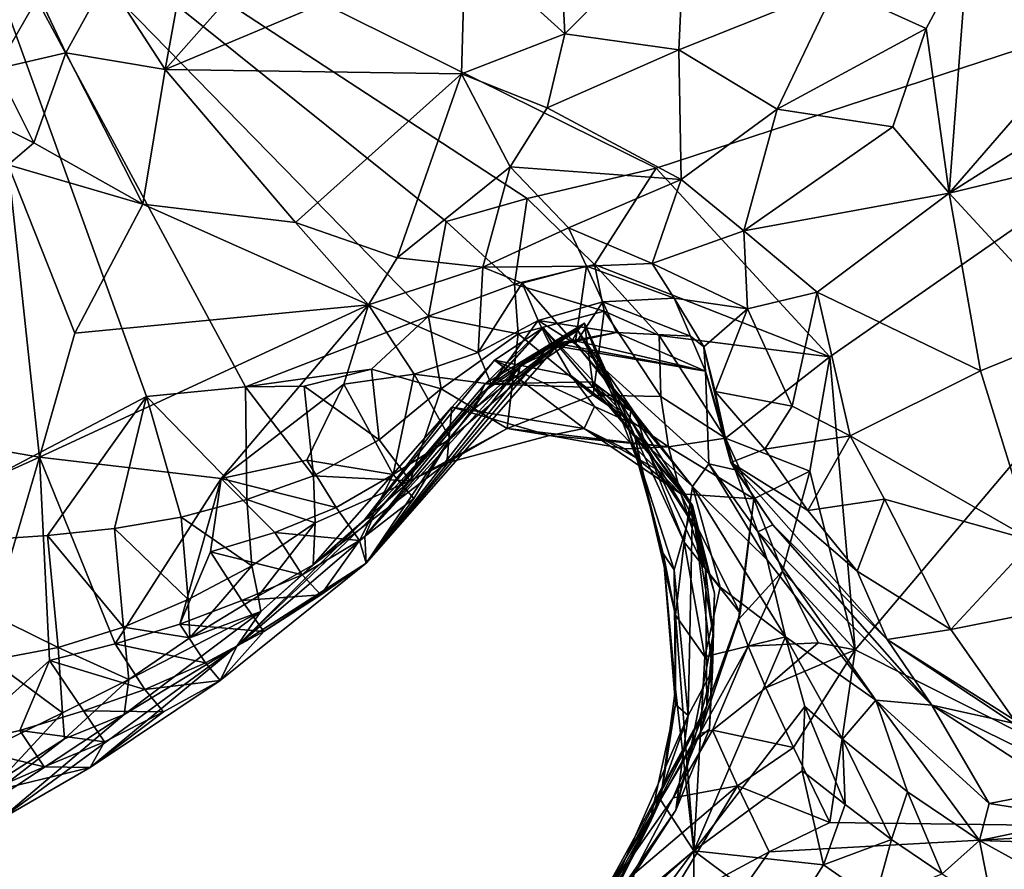
# Model space of a CAD drawing. Units: metres. Extents: x 26.29 to 28.94, y -5.85 to -1.98.
# Drawn here: x 26.77 to 27.06, y -3.37 to -3.12 of the extents above; entities that cross this region are included whole.
import ezdxf

# ---------------------------------------------------------------- set-up
doc = ezdxf.new("R2010")
doc.units = ezdxf.units.M

msp = doc.modelspace()

# ---------------------------------------------------------------- linework, layer by layer
at = {"layer": '1'}
for points in [[(26.80871, -3.22968, -0.13731), (26.72282, -3.27476, -0.13656), (26.746, -3.05586, -0.13374)], [(26.80871, -3.22968, -0.13731), (26.746, -3.05586, -0.13374), (26.83806, -3.22679, -0.1372)], [(26.83806, -3.22679, -0.1372), (26.746, -3.05586, -0.13374), (26.89244, -3.20578, -0.13394)], [(26.89244, -3.20578, -0.13394), (26.746, -3.05586, -0.13374), (26.89769, -3.17769, -0.13702)], [(26.89769, -3.17769, -0.13702), (26.746, -3.05586, -0.13374), (26.92169, -3.17077, -0.13556)], [(26.92169, -3.17077, -0.13556), (26.746, -3.05586, -0.13374), (26.96005, -3.16177, -0.13716)], [(26.96005, -3.16177, -0.13716), (26.746, -3.05586, -0.13374), (27.20905, -3.08011, -0.14125)], [(27.01165, -3.21785, -0.13875), (26.96005, -3.16177, -0.13716), (27.20905, -3.08011, -0.14125)], [(27.01909, -3.30486, -0.14197), (27.01165, -3.21785, -0.13875), (27.20905, -3.08011, -0.14125)], [(27.01909, -3.30486, -0.14197), (27.20905, -3.08011, -0.14125), (27.12402, -3.35764, -0.14094)], [(26.93136, -3.08953, 0.49531), (26.93296, -3.12193, 0.4913), (26.96863, -3.08599, 0.49623)], [(26.96863, -3.08599, 0.49623), (26.93296, -3.12193, 0.4913), (26.96674, -3.12661, 0.4884)], [(26.96863, -3.08599, 0.49623), (26.96674, -3.12661, 0.4884), (27.01329, -3.10803, 0.48178)], [(26.73691, -3.08931, 0.42939), (26.76417, -3.13225, 0.3856), (26.77673, -3.11048, 0.39874)], [(26.93136, -3.08953, 0.49531), (26.90334, -3.09507, 0.4844), (26.93296, -3.12193, 0.4913)], [(26.85036, -3.09172, 0.43362), (26.81421, -3.13248, 0.4027), (26.90334, -3.09507, 0.4844)], [(26.81915, -3.10521, 0.41109), (26.81421, -3.13248, 0.4027), (26.85036, -3.09172, 0.43362)], [(26.81421, -3.13248, 0.4027), (26.90228, -3.13381, 0.4802), (26.90334, -3.09507, 0.4844)], [(26.90334, -3.09507, 0.4844), (26.90228, -3.13381, 0.4802), (26.93296, -3.12193, 0.4913)], [(27.01329, -3.10803, 0.48178), (27.04022, -3.12035, 0.47696), (27.05246, -3.09745, 0.4882)], [(27.05246, -3.09745, 0.4882), (27.04022, -3.12035, 0.47696), (27.04702, -3.16926, 0.45936)], [(27.05246, -3.09745, 0.4882), (27.04702, -3.16926, 0.45936), (27.10071, -3.10719, 0.49877)], [(26.77673, -3.11048, 0.39874), (26.78471, -3.12749, 0.38898), (26.79684, -3.10554, 0.40185)], [(26.79684, -3.10554, 0.40185), (26.78471, -3.12749, 0.38898), (26.81421, -3.13248, 0.4027)], [(26.79684, -3.10554, 0.40185), (26.81421, -3.13248, 0.4027), (26.81915, -3.10521, 0.41109)], [(27.10071, -3.10719, 0.49877), (27.04702, -3.16926, 0.45936), (27.10896, -3.13004, 0.49111)], [(26.77673, -3.11048, 0.39874), (26.76417, -3.13225, 0.3856), (26.78471, -3.12749, 0.38898)], [(26.96674, -3.12661, 0.4884), (26.99597, -3.14427, 0.47523), (27.01329, -3.10803, 0.48178)], [(27.01329, -3.10803, 0.48178), (26.99597, -3.14427, 0.47523), (27.04022, -3.12035, 0.47696)], [(26.90228, -3.13381, 0.4802), (26.9277, -3.14392, 0.48493), (26.93296, -3.12193, 0.4913)], [(26.93296, -3.12193, 0.4913), (26.9277, -3.14392, 0.48493), (26.96674, -3.12661, 0.4884)], [(26.99597, -3.14427, 0.47523), (27.0303, -3.14948, 0.46618), (27.04022, -3.12035, 0.47696)], [(27.04022, -3.12035, 0.47696), (27.0303, -3.14948, 0.46618), (27.04702, -3.16926, 0.45936)], [(26.76417, -3.13225, 0.3856), (26.7753, -3.15427, 0.37467), (26.78471, -3.12749, 0.38898)], [(26.78471, -3.12749, 0.38898), (26.7753, -3.15427, 0.37467), (26.80757, -3.17247, 0.39315)], [(26.78471, -3.12749, 0.38898), (26.80757, -3.17247, 0.39315), (26.81421, -3.13248, 0.4027)], [(26.9277, -3.14392, 0.48493), (26.96751, -3.16518, 0.47178), (26.96674, -3.12661, 0.4884)], [(26.96751, -3.16518, 0.47178), (26.99597, -3.14427, 0.47523), (26.96674, -3.12661, 0.4884)], [(27.04702, -3.16926, 0.45936), (27.11544, -3.15274, 0.48253), (27.10896, -3.13004, 0.49111)], [(26.74575, -3.13962, 0.38486), (26.7753, -3.15427, 0.37467), (26.76417, -3.13225, 0.3856)], [(26.81421, -3.13248, 0.4027), (26.80757, -3.17247, 0.39315), (26.85291, -3.17798, 0.43217)], [(26.81421, -3.13248, 0.4027), (26.85291, -3.17798, 0.43217), (26.90228, -3.13381, 0.4802)], [(26.85291, -3.17798, 0.43217), (26.88318, -3.18844, 0.44831), (26.90228, -3.13381, 0.4802)], [(26.90228, -3.13381, 0.4802), (26.88318, -3.18844, 0.44831), (26.9167, -3.16136, 0.47391)], [(26.90228, -3.13381, 0.4802), (26.9167, -3.16136, 0.47391), (26.9277, -3.14392, 0.48493)], [(26.74575, -3.13962, 0.38486), (26.76763, -3.16086, 0.36913), (26.7753, -3.15427, 0.37467)], [(26.9277, -3.14392, 0.48493), (26.9167, -3.16136, 0.47391), (26.96751, -3.16518, 0.47178)], [(26.99597, -3.14427, 0.47523), (26.96751, -3.16518, 0.47178), (26.98611, -3.18046, 0.46331)], [(26.99597, -3.14427, 0.47523), (26.98611, -3.18046, 0.46331), (27.0303, -3.14948, 0.46618)], [(27.0303, -3.14948, 0.46618), (26.98611, -3.18046, 0.46331), (27.04702, -3.16926, 0.45936)], [(26.7753, -3.15427, 0.37467), (26.76763, -3.16086, 0.36913), (26.80757, -3.17247, 0.39315)], [(27.04702, -3.16926, 0.45936), (27.08499, -3.21037, 0.45535), (27.11544, -3.15274, 0.48253)], [(26.76763, -3.16086, 0.36913), (26.74995, -3.24302, 0.33871), (26.77692, -3.2477, 0.35252)], [(26.76763, -3.16086, 0.36913), (26.77692, -3.2477, 0.35252), (26.78738, -3.21082, 0.37093)], [(26.76763, -3.16086, 0.36913), (26.78738, -3.21082, 0.37093), (26.80757, -3.17247, 0.39315)], [(26.9167, -3.16136, 0.47391), (26.88318, -3.18844, 0.44831), (26.90857, -3.19125, 0.45051)], [(26.9167, -3.16136, 0.47391), (26.90857, -3.19125, 0.45051), (26.93397, -3.1795, 0.46116)], [(26.9167, -3.16136, 0.47391), (26.93397, -3.1795, 0.46116), (26.96751, -3.16518, 0.47178)], [(26.94171, -3.19039, -0.13035), (26.92169, -3.17077, -0.13556), (26.96005, -3.16177, -0.13716)], [(27.01165, -3.21785, -0.13875), (26.94171, -3.19039, -0.13035), (26.96005, -3.16177, -0.13716)], [(26.96751, -3.16518, 0.47178), (26.93397, -3.1795, 0.46116), (26.95882, -3.19016, 0.45444)], [(26.96751, -3.16518, 0.47178), (26.95882, -3.19016, 0.45444), (26.98611, -3.18046, 0.46331)], [(26.91796, -3.19623, -0.1302), (26.89769, -3.17769, -0.13702), (26.92169, -3.17077, -0.13556)], [(26.91796, -3.19623, -0.1302), (26.92169, -3.17077, -0.13556), (26.94171, -3.19039, -0.13035)], [(26.98611, -3.18046, 0.46331), (27.0078, -3.19868, 0.45544), (27.04702, -3.16926, 0.45936)], [(27.04702, -3.16926, 0.45936), (27.0078, -3.19868, 0.45544), (27.05634, -3.22205, 0.44503)], [(27.04702, -3.16926, 0.45936), (27.05634, -3.22205, 0.44503), (27.08499, -3.21037, 0.45535)], [(26.80757, -3.17247, 0.39315), (26.78738, -3.21082, 0.37093), (26.87463, -3.20244, 0.43818)], [(26.80757, -3.17247, 0.39315), (26.87463, -3.20244, 0.43818), (26.85291, -3.17798, 0.43217)], [(26.89244, -3.20578, -0.13394), (26.89769, -3.17769, -0.13702), (26.91796, -3.19623, -0.1302)], [(26.85291, -3.17798, 0.43217), (26.87463, -3.20244, 0.43818), (26.88318, -3.18844, 0.44831)], [(26.93397, -3.1795, 0.46116), (26.90857, -3.19125, 0.45051), (26.93934, -3.19087, 0.44491)], [(26.93397, -3.1795, 0.46116), (26.93934, -3.19087, 0.44491), (26.95882, -3.19016, 0.45444)], [(26.98611, -3.18046, 0.46331), (26.95882, -3.19016, 0.45444), (26.98719, -3.20364, 0.45305)], [(26.98611, -3.18046, 0.46331), (26.98719, -3.20364, 0.45305), (27.0078, -3.19868, 0.45544)], [(26.88318, -3.18844, 0.44831), (26.87463, -3.20244, 0.43818), (26.90857, -3.19125, 0.45051)], [(26.90857, -3.19125, 0.45051), (26.87463, -3.20244, 0.43818), (26.90717, -3.21657, 0.42708)], [(26.90857, -3.19125, 0.45051), (26.90717, -3.21657, 0.42708), (26.92024, -3.19595, 0.4416)], [(26.90857, -3.19125, 0.45051), (26.92024, -3.19595, 0.4416), (26.93934, -3.19087, 0.44491)], [(26.91796, -3.19623, -0.1302), (26.94171, -3.19039, -0.13035), (26.94458, -3.20425, -0.11674)], [(26.92024, -3.19595, 0.4416), (26.93596, -3.21394, 0.44229), (26.93934, -3.19087, 0.44491)], [(26.93934, -3.19087, 0.44491), (26.93596, -3.21394, 0.44229), (26.94425, -3.20147, 0.42752)], [(26.95882, -3.19016, 0.45444), (26.93934, -3.19087, 0.44491), (26.96539, -3.20038, 0.43682)], [(26.96539, -3.20038, 0.43682), (26.93934, -3.19087, 0.44491), (26.94425, -3.20147, 0.42752)], [(26.94458, -3.20425, -0.11674), (26.94171, -3.19039, -0.13035), (26.96091, -3.2115, -0.12687)], [(26.96091, -3.2115, -0.12687), (26.94171, -3.19039, -0.13035), (27.01165, -3.21785, -0.13875)], [(26.98719, -3.20364, 0.45305), (26.95882, -3.19016, 0.45444), (26.96539, -3.20038, 0.43682)], [(26.89244, -3.20578, -0.13394), (26.91796, -3.19623, -0.1302), (26.91906, -3.21103, -0.11772)], [(26.92024, -3.19595, 0.4416), (26.90717, -3.21657, 0.42708), (26.92504, -3.2071, 0.42482)], [(26.91906, -3.21103, -0.11772), (26.91796, -3.19623, -0.1302), (26.94458, -3.20425, -0.11674)], [(26.92024, -3.19595, 0.4416), (26.92504, -3.2071, 0.42482), (26.93596, -3.21394, 0.44229)], [(26.96539, -3.20038, 0.43682), (26.94425, -3.20147, 0.42752), (26.97021, -3.21168, 0.42001)], [(26.96539, -3.20038, 0.43682), (26.97021, -3.21168, 0.42001), (26.97417, -3.2149, 0.43355)], [(26.98719, -3.20364, 0.45305), (26.96539, -3.20038, 0.43682), (26.97417, -3.2149, 0.43355)], [(26.98719, -3.20364, 0.45305), (27.00046, -3.23254, 0.42735), (27.0078, -3.19868, 0.45544)], [(27.0078, -3.19868, 0.45544), (27.00046, -3.23254, 0.42735), (27.0176, -3.2413, 0.44263)], [(27.0078, -3.19868, 0.45544), (27.0176, -3.2413, 0.44263), (27.05634, -3.22205, 0.44503)], [(26.78738, -3.21082, 0.37093), (26.77692, -3.2477, 0.35252), (26.87463, -3.20244, 0.43818)], [(26.87463, -3.20244, 0.43818), (26.77692, -3.2477, 0.35252), (26.83092, -3.25401, 0.38424)], [(26.87463, -3.20244, 0.43818), (26.83092, -3.25401, 0.38424), (26.86731, -3.226, 0.41828)], [(26.87463, -3.20244, 0.43818), (26.86731, -3.226, 0.41828), (26.88817, -3.22298, 0.42495)], [(26.87463, -3.20244, 0.43818), (26.88817, -3.22298, 0.42495), (26.90717, -3.21657, 0.42708)], [(26.94425, -3.20147, 0.42752), (26.92504, -3.2071, 0.42482), (26.94826, -3.21065, 0.40781)], [(26.93596, -3.21394, 0.44229), (26.92504, -3.2071, 0.42482), (26.94425, -3.20147, 0.42752)], [(26.94425, -3.20147, 0.42752), (26.94826, -3.21065, 0.40781), (26.97021, -3.21168, 0.42001)], [(26.97754, -3.22812, 0.44514), (26.98719, -3.20364, 0.45305), (26.97417, -3.2149, 0.43355)], [(26.98719, -3.20364, 0.45305), (26.97754, -3.22812, 0.44514), (27.00046, -3.23254, 0.42735)], [(26.87547, -3.22154, -0.13412), (26.83806, -3.22679, -0.1372), (26.89244, -3.20578, -0.13394)], [(26.87547, -3.22154, -0.13412), (26.89244, -3.20578, -0.13394), (26.89619, -3.22731, -0.11357)], [(26.89619, -3.22731, -0.11357), (26.89244, -3.20578, -0.13394), (26.91906, -3.21103, -0.11772)], [(26.94135, -3.22928, -0.11206), (26.91906, -3.21103, -0.11772), (26.94458, -3.20425, -0.11674)], [(26.94135, -3.22928, -0.11206), (26.94458, -3.20425, -0.11674), (26.96138, -3.22968, -0.11661)], [(26.96138, -3.22968, -0.11661), (26.94458, -3.20425, -0.11674), (26.96091, -3.2115, -0.12687)], [(26.87609, -3.26518, 0.06914), (26.87344, -3.26632, 0.01191), (26.92645, -3.20921, 0.0275)], [(26.87344, -3.26632, 0.01191), (26.91199, -3.21889, -0.01951), (26.92645, -3.20921, 0.0275)], [(26.90924, -3.22583, 0.08564), (26.87609, -3.26518, 0.06914), (26.92645, -3.20921, 0.0275)], [(26.90654, -3.23289, 0.19106), (26.9077, -3.22892, 0.13731), (26.93877, -3.20785, 0.1829)], [(26.91978, -3.2205, 0.23167), (26.90654, -3.23289, 0.19106), (26.93877, -3.20785, 0.1829)], [(26.90717, -3.21657, 0.42708), (26.91101, -3.22596, 0.40817), (26.92504, -3.2071, 0.42482)], [(26.9077, -3.22892, 0.13731), (26.90924, -3.22583, 0.08564), (26.93877, -3.20785, 0.1829)], [(26.90924, -3.22583, 0.08564), (26.94109, -3.22531, 0.11355), (26.93877, -3.20785, 0.1829)], [(26.94134, -3.22692, 0.06456), (26.90924, -3.22583, 0.08564), (26.92645, -3.20921, 0.0275)], [(26.92504, -3.2071, 0.42482), (26.91101, -3.22596, 0.40817), (26.92845, -3.21421, 0.40375)], [(26.92645, -3.20921, 0.0275), (26.91199, -3.21889, -0.01951), (26.93469, -3.22344, 0.00222)], [(26.91978, -3.2205, 0.23167), (26.93877, -3.20785, 0.1829), (26.93681, -3.21002, 0.23239)], [(26.92504, -3.2071, 0.42482), (26.92845, -3.21421, 0.40375), (26.94826, -3.21065, 0.40781)], [(26.95309, -3.23776, 0.01816), (26.94134, -3.22692, 0.06456), (26.92645, -3.20921, 0.0275)], [(26.93469, -3.22344, 0.00222), (26.95309, -3.23776, 0.01816), (26.92645, -3.20921, 0.0275)], [(26.95358, -3.241, 0.21212), (26.93681, -3.21002, 0.23239), (26.93877, -3.20785, 0.1829)], [(26.94109, -3.22531, 0.11355), (26.95181, -3.23913, 0.15167), (26.93877, -3.20785, 0.1829)], [(26.95601, -3.2526, 0.18283), (26.95358, -3.241, 0.21212), (26.93877, -3.20785, 0.1829)], [(26.93877, -3.20785, 0.1829), (26.95181, -3.23913, 0.15167), (26.95601, -3.2526, 0.18283)], [(26.91576, -3.2391, -0.11607), (26.89619, -3.22731, -0.11357), (26.91906, -3.21103, -0.11772)], [(26.91576, -3.2391, -0.11607), (26.91906, -3.21103, -0.11772), (26.94135, -3.22928, -0.11206)], [(26.9186, -3.2244, 0.28526), (26.91978, -3.2205, 0.23167), (26.93517, -3.2129, 0.28358)], [(26.93117, -3.21399, 0.33463), (26.9186, -3.2244, 0.28526), (26.93517, -3.2129, 0.28358)], [(26.93517, -3.2129, 0.28358), (26.91978, -3.2205, 0.23167), (26.93681, -3.21002, 0.23239)], [(26.92845, -3.21421, 0.40375), (26.93005, -3.21454, 0.37625), (26.94826, -3.21065, 0.40781)], [(26.94826, -3.21065, 0.40781), (26.93005, -3.21454, 0.37625), (26.97469, -3.22214, 0.40204)], [(26.93117, -3.21399, 0.33463), (26.93517, -3.2129, 0.28358), (26.97469, -3.22214, 0.40204)], [(26.95392, -3.23493, 0.26428), (26.93517, -3.2129, 0.28358), (26.93681, -3.21002, 0.23239)], [(26.97469, -3.22214, 0.40204), (26.93517, -3.2129, 0.28358), (26.97564, -3.24964, 0.33989)], [(26.93517, -3.2129, 0.28358), (26.97087, -3.25633, 0.28006), (26.97564, -3.24964, 0.33989)], [(26.95392, -3.23493, 0.26428), (26.97087, -3.25633, 0.28006), (26.93517, -3.2129, 0.28358)], [(26.9569, -3.24383, 0.23863), (26.93681, -3.21002, 0.23239), (26.95358, -3.241, 0.21212)], [(26.95392, -3.23493, 0.26428), (26.93681, -3.21002, 0.23239), (26.9569, -3.24383, 0.23863)], [(26.97021, -3.21168, 0.42001), (26.94826, -3.21065, 0.40781), (26.97469, -3.22214, 0.40204)], [(26.96091, -3.2115, -0.12687), (27.01165, -3.21785, -0.13875), (26.98059, -3.24198, -0.09594)], [(26.96091, -3.2115, -0.12687), (26.98059, -3.24198, -0.09594), (26.96138, -3.22968, -0.11661)], [(26.97417, -3.2149, 0.43355), (26.97021, -3.21168, 0.42001), (26.97469, -3.22214, 0.40204)], [(27.05634, -3.22205, 0.44503), (27.07201, -3.2725, 0.43869), (27.08499, -3.21037, 0.45535)], [(26.87396, -3.27917, 0.31021), (26.93117, -3.21399, 0.33463), (26.92128, -3.2231, 0.39138)], [(26.93117, -3.21399, 0.33463), (26.87396, -3.27917, 0.31021), (26.9186, -3.2244, 0.28526)], [(26.91101, -3.22596, 0.40817), (26.92128, -3.2231, 0.39138), (26.92845, -3.21421, 0.40375)], [(26.92128, -3.2231, 0.39138), (26.93117, -3.21399, 0.33463), (26.93005, -3.21454, 0.37625)], [(26.92845, -3.21421, 0.40375), (26.92128, -3.2231, 0.39138), (26.93005, -3.21454, 0.37625)], [(26.93005, -3.21454, 0.37625), (26.93117, -3.21399, 0.33463), (26.97469, -3.22214, 0.40204)], [(26.97754, -3.22812, 0.44514), (26.97417, -3.2149, 0.43355), (26.98216, -3.24928, 0.41866)], [(26.97417, -3.2149, 0.43355), (26.97469, -3.22214, 0.40204), (26.98216, -3.24928, 0.41866)], [(26.90717, -3.21657, 0.42708), (26.88817, -3.22298, 0.42495), (26.91101, -3.22596, 0.40817)], [(27.01165, -3.21785, -0.13875), (27.00564, -3.25183, -0.13642), (26.98059, -3.24198, -0.09594)], [(27.01909, -3.30486, -0.14197), (27.00564, -3.25183, -0.13642), (27.01165, -3.21785, -0.13875)], [(26.85556, -3.22652, -0.13639), (26.83806, -3.22679, -0.1372), (26.87547, -3.22154, -0.13412)], [(26.85556, -3.22652, -0.13639), (26.87547, -3.22154, -0.13412), (26.87782, -3.24249, -0.12317)], [(26.87344, -3.26632, 0.01191), (26.89941, -3.23276, -0.05664), (26.91199, -3.21889, -0.01951)], [(26.87352, -3.27127, 0.16332), (26.90654, -3.23289, 0.19106), (26.91978, -3.2205, 0.23167)], [(26.87352, -3.27127, 0.16332), (26.91978, -3.2205, 0.23167), (26.87396, -3.27917, 0.31021)], [(26.87396, -3.27917, 0.31021), (26.91978, -3.2205, 0.23167), (26.9186, -3.2244, 0.28526)], [(26.87782, -3.24249, -0.12317), (26.87547, -3.22154, -0.13412), (26.89619, -3.22731, -0.11357)], [(26.91199, -3.21889, -0.01951), (26.89941, -3.23276, -0.05664), (26.93864, -3.23913, -0.04865)], [(26.94177, -3.23261, -0.01511), (26.93469, -3.22344, 0.00222), (26.91199, -3.21889, -0.01951)], [(26.94177, -3.23261, -0.01511), (26.91199, -3.21889, -0.01951), (26.93864, -3.23913, -0.04865)], [(26.86731, -3.226, 0.41828), (26.88192, -3.25281, 0.39287), (26.88817, -3.22298, 0.42495)], [(26.89887, -3.24226, 0.39136), (26.87396, -3.27917, 0.31021), (26.92128, -3.2231, 0.39138)], [(26.88817, -3.22298, 0.42495), (26.88192, -3.25281, 0.39287), (26.89887, -3.24226, 0.39136)], [(26.88817, -3.22298, 0.42495), (26.89887, -3.24226, 0.39136), (26.91101, -3.22596, 0.40817)], [(26.91101, -3.22596, 0.40817), (26.89887, -3.24226, 0.39136), (26.92128, -3.2231, 0.39138)], [(26.93469, -3.22344, 0.00222), (26.94177, -3.23261, -0.01511), (26.95309, -3.23776, 0.01816)], [(26.98216, -3.24928, 0.41866), (26.97469, -3.22214, 0.40204), (26.9835, -3.25138, 0.38496)], [(26.9835, -3.25138, 0.38496), (26.97469, -3.22214, 0.40204), (26.97564, -3.24964, 0.33989)], [(27.0176, -3.2413, 0.44263), (27.07201, -3.2725, 0.43869), (27.05634, -3.22205, 0.44503)], [(26.80871, -3.22968, -0.13731), (26.83806, -3.22679, -0.1372), (26.8385, -3.26026, -0.13371)], [(26.83092, -3.25401, 0.38424), (26.85631, -3.24856, 0.39979), (26.86731, -3.226, 0.41828)], [(26.83806, -3.22679, -0.1372), (26.85556, -3.22652, -0.13639), (26.85827, -3.25318, -0.12985)], [(26.8385, -3.26026, -0.13371), (26.83806, -3.22679, -0.1372), (26.85827, -3.25318, -0.12985)], [(26.85827, -3.25318, -0.12985), (26.85556, -3.22652, -0.13639), (26.87782, -3.24249, -0.12317)], [(26.86731, -3.226, 0.41828), (26.85631, -3.24856, 0.39979), (26.88192, -3.25281, 0.39287)], [(26.87609, -3.26518, 0.06914), (26.90924, -3.22583, 0.08564), (26.9077, -3.22892, 0.13731)], [(26.88701, -3.25473, -0.12496), (26.87782, -3.24249, -0.12317), (26.89619, -3.22731, -0.11357)], [(26.88701, -3.25473, -0.12496), (26.89619, -3.22731, -0.11357), (26.91576, -3.2391, -0.11607)], [(26.90924, -3.22583, 0.08564), (26.94134, -3.22692, 0.06456), (26.94109, -3.22531, 0.11355)], [(26.95252, -3.23389, 0.0884), (26.94109, -3.22531, 0.11355), (26.94134, -3.22692, 0.06456)], [(26.94109, -3.22531, 0.11355), (26.95252, -3.23389, 0.0884), (26.95181, -3.23913, 0.15167)], [(26.95252, -3.23389, 0.0884), (26.94134, -3.22692, 0.06456), (26.97082, -3.26206, 0.05306)], [(26.97082, -3.26206, 0.05306), (26.94134, -3.22692, 0.06456), (26.95309, -3.23776, 0.01816)], [(26.77928, -3.27091, -0.1382), (26.72282, -3.27476, -0.13656), (26.80871, -3.22968, -0.13731)], [(26.79917, -3.26884, -0.13775), (26.77928, -3.27091, -0.1382), (26.80871, -3.22968, -0.13731)], [(26.79917, -3.26884, -0.13775), (26.80871, -3.22968, -0.13731), (26.81896, -3.2655, -0.13643)], [(26.81896, -3.2655, -0.13643), (26.80871, -3.22968, -0.13731), (26.8385, -3.26026, -0.13371)], [(26.87352, -3.27127, 0.16332), (26.87609, -3.26518, 0.06914), (26.9077, -3.22892, 0.13731)], [(26.90654, -3.23289, 0.19106), (26.87352, -3.27127, 0.16332), (26.9077, -3.22892, 0.13731)], [(26.91576, -3.2391, -0.11607), (26.94135, -3.22928, -0.11206), (26.96367, -3.24459, -0.10335)], [(26.94135, -3.22928, -0.11206), (26.96138, -3.22968, -0.11661), (26.96367, -3.24459, -0.10335)], [(26.96367, -3.24459, -0.10335), (26.96138, -3.22968, -0.11661), (26.98059, -3.24198, -0.09594)], [(27.00046, -3.23254, 0.42735), (26.97754, -3.22812, 0.44514), (26.9923, -3.24525, 0.43658)], [(26.9923, -3.24525, 0.43658), (26.97754, -3.22812, 0.44514), (26.98216, -3.24928, 0.41866)], [(26.8582, -3.27969, -0.06673), (26.89941, -3.23276, -0.05664), (26.87344, -3.26632, 0.01191)], [(26.89792, -3.24938, -0.08925), (26.89941, -3.23276, -0.05664), (26.8582, -3.27969, -0.06673)], [(26.89941, -3.23276, -0.05664), (26.89792, -3.24938, -0.08925), (26.92834, -3.24125, -0.08166)], [(26.92834, -3.24125, -0.08166), (26.93864, -3.23913, -0.04865), (26.89941, -3.23276, -0.05664)], [(26.93864, -3.23913, -0.04865), (26.96043, -3.25139, -0.02427), (26.94177, -3.23261, -0.01511)], [(26.94177, -3.23261, -0.01511), (26.96043, -3.25139, -0.02427), (26.95309, -3.23776, 0.01816)], [(27.0176, -3.2413, 0.44263), (27.00046, -3.23254, 0.42735), (26.9923, -3.24525, 0.43658)], [(26.95181, -3.23913, 0.15167), (26.95252, -3.23389, 0.0884), (26.97082, -3.26206, 0.05306)], [(26.9569, -3.24383, 0.23863), (26.97087, -3.25633, 0.28006), (26.95392, -3.23493, 0.26428)], [(26.88701, -3.25473, -0.12496), (26.91576, -3.2391, -0.11607), (26.89792, -3.24938, -0.08925)], [(26.92834, -3.24125, -0.08166), (26.89792, -3.24938, -0.08925), (26.91576, -3.2391, -0.11607)], [(26.91576, -3.2391, -0.11607), (26.96367, -3.24459, -0.10335), (26.92834, -3.24125, -0.08166)], [(26.93864, -3.23913, -0.04865), (26.92834, -3.24125, -0.08166), (26.9507, -3.24515, -0.07505)], [(26.96737, -3.25859, -0.06533), (26.96043, -3.25139, -0.02427), (26.93864, -3.23913, -0.04865)], [(26.9507, -3.24515, -0.07505), (26.96737, -3.25859, -0.06533), (26.93864, -3.23913, -0.04865)], [(26.96536, -3.2811, 0.12729), (26.9621, -3.2763, 0.15683), (26.95181, -3.23913, 0.15167)], [(26.95181, -3.23913, 0.15167), (26.9621, -3.2763, 0.15683), (26.95601, -3.2526, 0.18283)], [(26.95181, -3.23913, 0.15167), (26.97082, -3.26206, 0.05306), (26.96536, -3.2811, 0.12729)], [(26.97168, -3.26863, 0.00361), (26.95309, -3.23776, 0.01816), (26.96043, -3.25139, -0.02427)], [(26.96999, -3.26154, 0.03469), (26.97082, -3.26206, 0.05306), (26.95309, -3.23776, 0.01816)], [(26.95309, -3.23776, 0.01816), (26.97168, -3.26863, 0.00361), (26.96999, -3.26154, 0.03469)], [(26.9507, -3.24515, -0.07505), (26.92834, -3.24125, -0.08166), (26.96367, -3.24459, -0.10335)], [(26.96834, -3.27294, 0.23623), (26.95358, -3.241, 0.21212), (26.9658, -3.29463, 0.19629)], [(26.95358, -3.241, 0.21212), (26.96834, -3.27294, 0.23623), (26.9569, -3.24383, 0.23863)], [(26.9658, -3.29463, 0.19629), (26.95358, -3.241, 0.21212), (26.95601, -3.2526, 0.18283)], [(26.96367, -3.24459, -0.10335), (26.98059, -3.24198, -0.09594), (26.989, -3.25999, -0.10319)], [(26.989, -3.25999, -0.10319), (26.98059, -3.24198, -0.09594), (27.00564, -3.25183, -0.13642)], [(26.9923, -3.24525, 0.43658), (27.00504, -3.26355, 0.43159), (27.0176, -3.2413, 0.44263)], [(27.0176, -3.2413, 0.44263), (27.00504, -3.26355, 0.43159), (27.0278, -3.26012, 0.43995)], [(27.0278, -3.26012, 0.43995), (27.07201, -3.2725, 0.43869), (27.0176, -3.2413, 0.44263)], [(26.74995, -3.24302, 0.33871), (26.72619, -3.27055, 0.31339), (26.77692, -3.2477, 0.35252)], [(26.85827, -3.25318, -0.12985), (26.87782, -3.24249, -0.12317), (26.88701, -3.25473, -0.12496)], [(26.88812, -3.25998, 0.36278), (26.87396, -3.27917, 0.31021), (26.89887, -3.24226, 0.39136)], [(26.88192, -3.25281, 0.39287), (26.88812, -3.25998, 0.36278), (26.89887, -3.24226, 0.39136)], [(26.9507, -3.24515, -0.07505), (26.96367, -3.24459, -0.10335), (26.96737, -3.25859, -0.06533)], [(26.97087, -3.25633, 0.28006), (26.9569, -3.24383, 0.23863), (26.96834, -3.27294, 0.23623)], [(26.96367, -3.24459, -0.10335), (26.989, -3.25999, -0.10319), (26.96737, -3.25859, -0.06533)], [(26.72619, -3.27055, 0.31339), (26.75188, -3.33324, 0.2925), (26.77692, -3.2477, 0.35252)], [(26.77692, -3.2477, 0.35252), (26.75188, -3.33324, 0.2925), (26.77988, -3.30803, 0.32357)], [(26.77692, -3.2477, 0.35252), (26.77988, -3.30803, 0.32357), (26.79937, -3.30315, 0.33752)], [(26.77692, -3.2477, 0.35252), (26.79937, -3.30315, 0.33752), (26.83092, -3.25401, 0.38424)], [(26.9923, -3.24525, 0.43658), (26.98216, -3.24928, 0.41866), (27.00504, -3.26355, 0.43159)], [(26.85631, -3.24856, 0.39979), (26.83092, -3.25401, 0.38424), (26.86506, -3.26261, 0.38919)], [(26.85631, -3.24856, 0.39979), (26.86506, -3.26261, 0.38919), (26.88192, -3.25281, 0.39287)], [(26.89792, -3.24938, -0.08925), (26.8582, -3.27969, -0.06673), (26.88701, -3.25473, -0.12496)], [(26.99304, -3.27811, 0.32241), (26.97564, -3.24964, 0.33989), (26.97087, -3.25633, 0.28006)], [(26.97564, -3.24964, 0.33989), (26.99018, -3.26979, 0.37084), (26.9835, -3.25138, 0.38496)], [(26.99018, -3.26979, 0.37084), (26.97564, -3.24964, 0.33989), (26.99304, -3.27811, 0.32241)], [(26.98216, -3.24928, 0.41866), (26.99471, -3.2678, 0.39142), (27.02858, -3.30182, 0.40001)], [(27.01973, -3.28155, 0.42537), (26.98216, -3.24928, 0.41866), (27.02858, -3.30182, 0.40001)], [(26.98216, -3.24928, 0.41866), (27.01973, -3.28155, 0.42537), (27.00504, -3.26355, 0.43159)], [(26.98216, -3.24928, 0.41866), (26.9835, -3.25138, 0.38496), (26.99471, -3.2678, 0.39142)], [(26.85875, -3.26715, -0.11504), (26.8385, -3.26026, -0.13371), (26.85827, -3.25318, -0.12985)], [(26.85875, -3.26715, -0.11504), (26.85827, -3.25318, -0.12985), (26.88701, -3.25473, -0.12496)], [(26.86506, -3.26261, 0.38919), (26.87197, -3.27244, 0.36706), (26.88192, -3.25281, 0.39287)], [(26.87197, -3.27244, 0.36706), (26.88812, -3.25998, 0.36278), (26.88192, -3.25281, 0.39287)], [(26.9621, -3.2763, 0.15683), (26.9658, -3.29463, 0.19629), (26.95601, -3.2526, 0.18283)], [(26.97168, -3.26863, 0.00361), (26.96043, -3.25139, -0.02427), (26.97467, -3.28107, -0.03341)], [(26.96737, -3.25859, -0.06533), (26.97467, -3.28107, -0.03341), (26.96043, -3.25139, -0.02427)], [(26.99018, -3.26979, 0.37084), (26.99471, -3.2678, 0.39142), (26.9835, -3.25138, 0.38496)], [(26.99753, -3.28153, -0.13616), (26.989, -3.25999, -0.10319), (27.00564, -3.25183, -0.13642)], [(27.01909, -3.30486, -0.14197), (26.99753, -3.28153, -0.13616), (27.00564, -3.25183, -0.13642)], [(26.83092, -3.25401, 0.38424), (26.79937, -3.30315, 0.33752), (26.81856, -3.29725, 0.34938)], [(26.83092, -3.25401, 0.38424), (26.81856, -3.29725, 0.34938), (26.82775, -3.2758, 0.36848)], [(26.82775, -3.2758, 0.36848), (26.84685, -3.27007, 0.3807), (26.83092, -3.25401, 0.38424)], [(26.83092, -3.25401, 0.38424), (26.84685, -3.27007, 0.3807), (26.86506, -3.26261, 0.38919)], [(26.8582, -3.27969, -0.06673), (26.85875, -3.26715, -0.11504), (26.88701, -3.25473, -0.12496)], [(26.97907, -3.28625, 0.25432), (26.97087, -3.25633, 0.28006), (26.96834, -3.27294, 0.23623)], [(26.99841, -3.30099, 0.28047), (26.99304, -3.27811, 0.32241), (26.97087, -3.25633, 0.28006)], [(26.99841, -3.30099, 0.28047), (26.97087, -3.25633, 0.28006), (26.97907, -3.28625, 0.25432)], [(26.98494, -3.29403, -0.06682), (26.97467, -3.28107, -0.03341), (26.96737, -3.25859, -0.06533)], [(26.989, -3.25999, -0.10319), (26.98494, -3.29403, -0.06682), (26.96737, -3.25859, -0.06533)], [(26.84002, -3.27994, -0.1226), (26.81896, -3.2655, -0.13643), (26.8385, -3.26026, -0.13371)], [(26.85875, -3.26715, -0.11504), (26.84002, -3.27994, -0.1226), (26.8385, -3.26026, -0.13371)], [(26.84685, -3.27007, 0.3807), (26.87197, -3.27244, 0.36706), (26.86506, -3.26261, 0.38919)], [(26.87197, -3.27244, 0.36706), (26.87396, -3.27917, 0.31021), (26.88812, -3.25998, 0.36278)], [(26.97082, -3.26206, 0.05306), (26.96952, -3.32443, 0.11957), (26.96536, -3.2811, 0.12729)], [(26.96952, -3.32443, 0.11957), (26.97082, -3.26206, 0.05306), (26.97674, -3.31095, 0.06452)], [(26.97732, -3.28805, 0.03164), (26.97082, -3.26206, 0.05306), (26.96999, -3.26154, 0.03469)], [(26.96999, -3.26154, 0.03469), (26.97168, -3.26863, 0.00361), (26.97732, -3.28805, 0.03164)], [(26.97674, -3.31095, 0.06452), (26.97082, -3.26206, 0.05306), (26.97732, -3.28805, 0.03164)], [(26.98444, -3.29585, -0.09679), (26.98494, -3.29403, -0.06682), (26.989, -3.25999, -0.10319)], [(26.99753, -3.28153, -0.13616), (26.98444, -3.29585, -0.09679), (26.989, -3.25999, -0.10319)], [(27.00504, -3.26355, 0.43159), (27.01973, -3.28155, 0.42537), (27.0278, -3.26012, 0.43995)], [(27.0278, -3.26012, 0.43995), (27.01973, -3.28155, 0.42537), (27.04756, -3.29888, 0.42888)], [(27.0278, -3.26012, 0.43995), (27.04756, -3.29888, 0.42888), (27.07201, -3.2725, 0.43869)], [(26.82107, -3.2899, -0.12832), (26.79917, -3.26884, -0.13775), (26.81896, -3.2655, -0.13643)], [(26.84002, -3.27994, -0.1226), (26.82107, -3.2899, -0.12832), (26.81896, -3.2655, -0.13643)], [(26.83553, -3.30377, 0.14215), (26.87609, -3.26518, 0.06914), (26.87352, -3.27127, 0.16332)], [(26.87609, -3.26518, 0.06914), (26.83553, -3.30377, 0.14215), (26.87344, -3.26632, 0.01191)], [(26.83553, -3.30377, 0.14215), (26.84265, -3.29349, -0.05965), (26.87344, -3.26632, 0.01191)], [(26.84186, -3.289, -0.10325), (26.84002, -3.27994, -0.1226), (26.85875, -3.26715, -0.11504)], [(26.8582, -3.27969, -0.06673), (26.84186, -3.289, -0.10325), (26.85875, -3.26715, -0.11504)], [(26.84265, -3.29349, -0.05965), (26.8582, -3.27969, -0.06673), (26.87344, -3.26632, 0.01191)], [(26.99018, -3.26979, 0.37084), (27.04185, -3.32131, 0.37177), (26.99471, -3.2678, 0.39142)], [(27.02858, -3.30182, 0.40001), (26.99471, -3.2678, 0.39142), (27.04185, -3.32131, 0.37177)], [(26.72282, -3.27476, -0.13656), (26.77928, -3.27091, -0.1382), (26.78244, -3.30419, -0.13639)], [(26.77928, -3.27091, -0.1382), (26.79917, -3.26884, -0.13775), (26.80189, -3.29815, -0.13303)], [(26.78244, -3.30419, -0.13639), (26.77928, -3.27091, -0.1382), (26.80189, -3.29815, -0.13303)], [(26.80189, -3.29815, -0.13303), (26.79917, -3.26884, -0.13775), (26.82107, -3.2899, -0.12832)], [(26.82775, -3.2758, 0.36848), (26.85492, -3.28265, 0.3658), (26.84685, -3.27007, 0.3807)], [(26.87396, -3.27917, 0.31021), (26.83553, -3.30377, 0.14215), (26.87352, -3.27127, 0.16332)], [(26.85492, -3.28265, 0.3658), (26.87197, -3.27244, 0.36706), (26.84685, -3.27007, 0.3807)], [(26.97168, -3.26863, 0.00361), (26.97695, -3.30031, 0.0002), (26.97732, -3.28805, 0.03164)], [(26.97467, -3.28107, -0.03341), (26.97695, -3.30031, 0.0002), (26.97168, -3.26863, 0.00361)], [(27.0253, -3.31989, 0.33118), (27.04185, -3.32131, 0.37177), (26.99018, -3.26979, 0.37084)], [(26.99304, -3.27811, 0.32241), (27.0253, -3.31989, 0.33118), (26.99018, -3.26979, 0.37084)], [(26.85492, -3.28265, 0.3658), (26.86046, -3.2886, 0.33484), (26.87197, -3.27244, 0.36706)], [(26.87197, -3.27244, 0.36706), (26.86046, -3.2886, 0.33484), (26.87396, -3.27917, 0.31021)], [(26.9658, -3.29463, 0.19629), (26.97451, -3.30702, 0.22757), (26.96834, -3.27294, 0.23623)], [(26.97907, -3.28625, 0.25432), (26.96834, -3.27294, 0.23623), (26.97451, -3.30702, 0.22757)], [(27.07201, -3.2725, 0.43869), (27.04756, -3.29888, 0.42888), (27.08828, -3.2907, 0.43294)], [(26.76263, -3.30799, -0.13809), (26.72282, -3.27476, -0.13656), (26.78244, -3.30419, -0.13639)], [(26.82775, -3.2758, 0.36848), (26.81856, -3.29725, 0.34938), (26.83701, -3.29028, 0.35888)], [(26.82775, -3.2758, 0.36848), (26.83701, -3.29028, 0.35888), (26.85492, -3.28265, 0.3658)], [(26.96581, -3.31648, 0.17729), (26.9658, -3.29463, 0.19629), (26.9621, -3.2763, 0.15683)], [(26.96575, -3.32113, 0.14353), (26.96581, -3.31648, 0.17729), (26.9621, -3.2763, 0.15683)], [(26.9621, -3.2763, 0.15683), (26.96536, -3.2811, 0.12729), (26.96575, -3.32113, 0.14353)], [(26.82161, -3.3013, -0.1119), (26.82107, -3.2899, -0.12832), (26.84002, -3.27994, -0.1226)], [(26.82161, -3.3013, -0.1119), (26.84002, -3.27994, -0.1226), (26.84186, -3.289, -0.10325)], [(26.83054, -3.31403, 0.29062), (26.83553, -3.30377, 0.14215), (26.87396, -3.27917, 0.31021)], [(26.84359, -3.29943, 0.33563), (26.83054, -3.31403, 0.29062), (26.87396, -3.27917, 0.31021)], [(26.84265, -3.29349, -0.05965), (26.84186, -3.289, -0.10325), (26.8582, -3.27969, -0.06673)], [(26.84359, -3.29943, 0.33563), (26.87396, -3.27917, 0.31021), (26.86046, -3.2886, 0.33484)], [(27.0253, -3.31989, 0.33118), (26.99304, -3.27811, 0.32241), (26.99841, -3.30099, 0.28047)], [(26.85492, -3.28265, 0.3658), (26.83701, -3.29028, 0.35888), (26.86046, -3.2886, 0.33484)], [(26.96575, -3.32113, 0.14353), (26.96536, -3.2811, 0.12729), (26.96952, -3.32443, 0.11957)], [(26.97507, -3.32151, -0.04901), (26.97467, -3.28107, -0.03341), (26.98494, -3.29403, -0.06682)], [(26.97507, -3.32151, -0.04901), (26.97695, -3.30031, 0.0002), (26.97467, -3.28107, -0.03341)], [(26.98732, -3.3038, -0.11816), (26.98444, -3.29585, -0.09679), (26.99753, -3.28153, -0.13616)], [(26.99753, -3.28153, -0.13616), (27.0081, -3.30284, -0.14012), (26.98732, -3.3038, -0.11816)], [(27.0081, -3.30284, -0.14012), (26.99753, -3.28153, -0.13616), (27.01909, -3.30486, -0.14197)], [(27.01973, -3.28155, 0.42537), (27.02858, -3.30182, 0.40001), (27.04756, -3.29888, 0.42888)], [(26.83701, -3.29028, 0.35888), (26.84359, -3.29943, 0.33563), (26.86046, -3.2886, 0.33484)], [(26.97907, -3.28625, 0.25432), (26.97451, -3.30702, 0.22757), (26.99841, -3.30099, 0.28047)], [(26.97584, -3.32837, 0.04847), (26.97732, -3.28805, 0.03164), (26.97695, -3.30031, 0.0002)], [(26.97674, -3.31095, 0.06452), (26.97732, -3.28805, 0.03164), (26.97584, -3.32837, 0.04847)], [(26.80189, -3.29815, -0.13303), (26.82107, -3.2899, -0.12832), (26.82161, -3.3013, -0.1119)], [(26.83701, -3.29028, 0.35888), (26.81856, -3.29725, 0.34938), (26.84359, -3.29943, 0.33563)], [(26.82161, -3.3013, -0.1119), (26.84186, -3.289, -0.10325), (26.84265, -3.29349, -0.05965)], [(27.04756, -3.29888, 0.42888), (27.06634, -3.32564, 0.41249), (27.08828, -3.2907, 0.43294)], [(26.80211, -3.32413, -0.05129), (26.80343, -3.31368, -0.11917), (26.84265, -3.29349, -0.05965)], [(26.80211, -3.32413, -0.05129), (26.84265, -3.29349, -0.05965), (26.83553, -3.30377, 0.14215)], [(26.80343, -3.31368, -0.11917), (26.82161, -3.3013, -0.1119), (26.84265, -3.29349, -0.05965)], [(26.97451, -3.30702, 0.22757), (26.9658, -3.29463, 0.19629), (26.97124, -3.36459, 0.20959)], [(26.97124, -3.36459, 0.20959), (26.9658, -3.29463, 0.19629), (26.96581, -3.31648, 0.17729)], [(26.97305, -3.32977, -0.09903), (26.97507, -3.32151, -0.04901), (26.98494, -3.29403, -0.06682)], [(26.98444, -3.29585, -0.09679), (26.97305, -3.32977, -0.09903), (26.98494, -3.29403, -0.06682)], [(26.81856, -3.29725, 0.34938), (26.79937, -3.30315, 0.33752), (26.82619, -3.30879, 0.33266)], [(26.81856, -3.29725, 0.34938), (26.82619, -3.30879, 0.33266), (26.84359, -3.29943, 0.33563)], [(26.97305, -3.32977, -0.09903), (26.98444, -3.29585, -0.09679), (26.98732, -3.3038, -0.11816)], [(26.78244, -3.30419, -0.13639), (26.80189, -3.29815, -0.13303), (26.80343, -3.31368, -0.11917)], [(26.80343, -3.31368, -0.11917), (26.80189, -3.29815, -0.13303), (26.82161, -3.3013, -0.1119)], [(26.82619, -3.30879, 0.33266), (26.83054, -3.31403, 0.29062), (26.84359, -3.29943, 0.33563)], [(26.97695, -3.30031, 0.0002), (26.97507, -3.32151, -0.04901), (26.97057, -3.33297, -0.00157)], [(26.97057, -3.33297, -0.00157), (26.97584, -3.32837, 0.04847), (26.97695, -3.30031, 0.0002)], [(27.04756, -3.29888, 0.42888), (27.02858, -3.30182, 0.40001), (27.06634, -3.32564, 0.41249)], [(26.79937, -3.30315, 0.33752), (26.77988, -3.30803, 0.32357), (26.80825, -3.31668, 0.32593)], [(26.79937, -3.30315, 0.33752), (26.80825, -3.31668, 0.32593), (26.82619, -3.30879, 0.33266)], [(26.99841, -3.30099, 0.28047), (26.97124, -3.36459, 0.20959), (27.0042, -3.32169, 0.24994)], [(26.97451, -3.30702, 0.22757), (26.97124, -3.36459, 0.20959), (26.99841, -3.30099, 0.28047)], [(26.99257, -3.31622, -0.13348), (26.98732, -3.3038, -0.11816), (27.0081, -3.30284, -0.14012)], [(26.99257, -3.31622, -0.13348), (27.0081, -3.30284, -0.14012), (27.01909, -3.30486, -0.14197)], [(26.99841, -3.30099, 0.28047), (27.0042, -3.32169, 0.24994), (27.01541, -3.3314, 0.2645)], [(27.0253, -3.31989, 0.33118), (26.99841, -3.30099, 0.28047), (27.01541, -3.3314, 0.2645)], [(27.02858, -3.30182, 0.40001), (27.04185, -3.32131, 0.37177), (27.06599, -3.32666, 0.40726)], [(27.06634, -3.32564, 0.41249), (27.02858, -3.30182, 0.40001), (27.06599, -3.32666, 0.40726)], [(26.76263, -3.30799, -0.13809), (26.78244, -3.30419, -0.13639), (26.78381, -3.32364, -0.12491)], [(26.76518, -3.3553, 0.24754), (26.80211, -3.32413, -0.05129), (26.83553, -3.30377, 0.14215)], [(26.79196, -3.33982, 0.25163), (26.76518, -3.3553, 0.24754), (26.83553, -3.30377, 0.14215)], [(26.78381, -3.32364, -0.12491), (26.78244, -3.30419, -0.13639), (26.80343, -3.31368, -0.11917)], [(26.79196, -3.33982, 0.25163), (26.83553, -3.30377, 0.14215), (26.83054, -3.31403, 0.29062)], [(26.97681, -3.32879, -0.12699), (26.97305, -3.32977, -0.09903), (26.98732, -3.3038, -0.11816)], [(26.97681, -3.32879, -0.12699), (26.98732, -3.3038, -0.11816), (26.99257, -3.31622, -0.13348)], [(27.00086, -3.33392, -0.1415), (26.99257, -3.31622, -0.13348), (27.01909, -3.30486, -0.14197)], [(27.01165, -3.3562, -0.14244), (27.00086, -3.33392, -0.1415), (27.01909, -3.30486, -0.14197)], [(27.12402, -3.35764, -0.14094), (27.01165, -3.3562, -0.14244), (27.01909, -3.30486, -0.14197)], [(26.75188, -3.33324, 0.2925), (26.77113, -3.32889, 0.30361), (26.77988, -3.30803, 0.32357)], [(26.7649, -3.33284, -0.13011), (26.76263, -3.30799, -0.13809), (26.78381, -3.32364, -0.12491)], [(26.77988, -3.30803, 0.32357), (26.77113, -3.32889, 0.30361), (26.78996, -3.32306, 0.31574)], [(26.77988, -3.30803, 0.32357), (26.78996, -3.32306, 0.31574), (26.80825, -3.31668, 0.32593)], [(26.82619, -3.30879, 0.33266), (26.80825, -3.31668, 0.32593), (26.83054, -3.31403, 0.29062)], [(26.96952, -3.32443, 0.11957), (26.97674, -3.31095, 0.06452), (26.9659, -3.35256, 0.06203)], [(26.9659, -3.35256, 0.06203), (26.97674, -3.31095, 0.06452), (26.97584, -3.32837, 0.04847)], [(26.7844, -3.33136, -0.10565), (26.78381, -3.32364, -0.12491), (26.80343, -3.31368, -0.11917)], [(26.80211, -3.32413, -0.05129), (26.7844, -3.33136, -0.10565), (26.80343, -3.31368, -0.11917)], [(26.81376, -3.32331, 0.29717), (26.79196, -3.33982, 0.25163), (26.83054, -3.31403, 0.29062)], [(26.80825, -3.31668, 0.32593), (26.81376, -3.32331, 0.29717), (26.83054, -3.31403, 0.29062)], [(26.80825, -3.31668, 0.32593), (26.78996, -3.32306, 0.31574), (26.81376, -3.32331, 0.29717)], [(26.96133, -3.34942, 0.16894), (26.96581, -3.31648, 0.17729), (26.96575, -3.32113, 0.14353)], [(26.97124, -3.36459, 0.20959), (26.96581, -3.31648, 0.17729), (26.96133, -3.34942, 0.16894)], [(26.97681, -3.32879, -0.12699), (26.99257, -3.31622, -0.13348), (27.00086, -3.33392, -0.1415)], [(27.0253, -3.31989, 0.33118), (27.01541, -3.3314, 0.2645), (27.03464, -3.34703, 0.28227)], [(27.04185, -3.32131, 0.37177), (27.0253, -3.31989, 0.33118), (27.05889, -3.35058, 0.34579)], [(27.0253, -3.31989, 0.33118), (27.03464, -3.34703, 0.28227), (27.05604, -3.36154, 0.2967)], [(27.0253, -3.31989, 0.33118), (27.05604, -3.36154, 0.2967), (27.05889, -3.35058, 0.34579)], [(26.76536, -3.34355, -0.11313), (26.7649, -3.33284, -0.13011), (26.78381, -3.32364, -0.12491)], [(26.76536, -3.34355, -0.11313), (26.78381, -3.32364, -0.12491), (26.7844, -3.33136, -0.10565)], [(26.78996, -3.32306, 0.31574), (26.77113, -3.32889, 0.30361), (26.7962, -3.33221, 0.29376)], [(26.78996, -3.32306, 0.31574), (26.7962, -3.33221, 0.29376), (26.81376, -3.32331, 0.29717)], [(26.7962, -3.33221, 0.29376), (26.79196, -3.33982, 0.25163), (26.81376, -3.32331, 0.29717)], [(26.93387, -3.39884, 0.04925), (26.97507, -3.32151, -0.04901), (26.94983, -3.37175, -0.04103)], [(26.97507, -3.32151, -0.04901), (26.93387, -3.39884, 0.04925), (26.97057, -3.33297, -0.00157)], [(26.97305, -3.32977, -0.09903), (26.94181, -3.38215, -0.07344), (26.97507, -3.32151, -0.04901)], [(26.97507, -3.32151, -0.04901), (26.94181, -3.38215, -0.07344), (26.94983, -3.37175, -0.04103)], [(26.96575, -3.32113, 0.14353), (26.95803, -3.35659, 0.1371), (26.96133, -3.34942, 0.16894)], [(26.96575, -3.32113, 0.14353), (26.96952, -3.32443, 0.11957), (26.95803, -3.35659, 0.1371)], [(26.97124, -3.36459, 0.20959), (27.00335, -3.34082, 0.2307), (27.0042, -3.32169, 0.24994)], [(27.0042, -3.32169, 0.24994), (27.00335, -3.34082, 0.2307), (27.01615, -3.35087, 0.24258)], [(27.01541, -3.3314, 0.2645), (27.0042, -3.32169, 0.24994), (27.01615, -3.35087, 0.24258)], [(27.05889, -3.35058, 0.34579), (27.08036, -3.34638, 0.36627), (27.04185, -3.32131, 0.37177)], [(27.04185, -3.32131, 0.37177), (27.08036, -3.34638, 0.36627), (27.07317, -3.33665, 0.3883)], [(27.06599, -3.32666, 0.40726), (27.04185, -3.32131, 0.37177), (27.07317, -3.33665, 0.3883)], [(26.74346, -3.36286, -0.04952), (26.7844, -3.33136, -0.10565), (26.80211, -3.32413, -0.05129)], [(26.74346, -3.36286, -0.04952), (26.80211, -3.32413, -0.05129), (26.76518, -3.3553, 0.24754)], [(26.96952, -3.32443, 0.11957), (26.9659, -3.35256, 0.06203), (26.93937, -3.39329, 0.15115)], [(26.93937, -3.39329, 0.15115), (26.95803, -3.35659, 0.1371), (26.96952, -3.32443, 0.11957)], [(26.77113, -3.32889, 0.30361), (26.75188, -3.33324, 0.2925), (26.77831, -3.33969, 0.28709)], [(26.77113, -3.32889, 0.30361), (26.77831, -3.33969, 0.28709), (26.7962, -3.33221, 0.29376)], [(26.94181, -3.38215, -0.07344), (26.97305, -3.32977, -0.09903), (26.96506, -3.34883, -0.1103)], [(26.96506, -3.34883, -0.1103), (26.97305, -3.32977, -0.09903), (26.97681, -3.32879, -0.12699)], [(26.96506, -3.34883, -0.1103), (26.97681, -3.32879, -0.12699), (26.9842, -3.34528, -0.13731)], [(26.97057, -3.33297, -0.00157), (26.9659, -3.35256, 0.06203), (26.97584, -3.32837, 0.04847)], [(26.9842, -3.34528, -0.13731), (26.97681, -3.32879, -0.12699), (27.00086, -3.33392, -0.1415)], [(26.74346, -3.36286, -0.04952), (26.76536, -3.34355, -0.11313), (26.7844, -3.33136, -0.10565)], [(26.7962, -3.33221, 0.29376), (26.77831, -3.33969, 0.28709), (26.79196, -3.33982, 0.25163)], [(27.01541, -3.3314, 0.2645), (27.01615, -3.35087, 0.24258), (27.02994, -3.36123, 0.25273)], [(27.03464, -3.34703, 0.28227), (27.01541, -3.3314, 0.2645), (27.02994, -3.36123, 0.25273)], [(26.75188, -3.33324, 0.2925), (26.76016, -3.34756, 0.2788), (26.77831, -3.33969, 0.28709)], [(26.93387, -3.39884, 0.04925), (26.9659, -3.35256, 0.06203), (26.97057, -3.33297, -0.00157)], [(26.9842, -3.34528, -0.13731), (27.00086, -3.33392, -0.1415), (27.01165, -3.3562, -0.14244)], [(26.77831, -3.33969, 0.28709), (26.76016, -3.34756, 0.2788), (26.79196, -3.33982, 0.25163)], [(26.76016, -3.34756, 0.2788), (26.76518, -3.3553, 0.24754), (26.79196, -3.33982, 0.25163)], [(27.00335, -3.34082, 0.2307), (26.97124, -3.36459, 0.20959), (27.00975, -3.36873, 0.23301)], [(27.00335, -3.34082, 0.2307), (27.00975, -3.36873, 0.23301), (27.01615, -3.35087, 0.24258)], [(26.9621, -3.38187, -0.13684), (26.95304, -3.37183, -0.1222), (26.9842, -3.34528, -0.13731)], [(26.95304, -3.37183, -0.1222), (26.96506, -3.34883, -0.1103), (26.9842, -3.34528, -0.13731)], [(26.9621, -3.38187, -0.13684), (26.9842, -3.34528, -0.13731), (26.9936, -3.36486, -0.14251)], [(26.9936, -3.36486, -0.14251), (26.9842, -3.34528, -0.13731), (27.01165, -3.3562, -0.14244)], [(27.03464, -3.34703, 0.28227), (27.02994, -3.36123, 0.25273), (27.04492, -3.37146, 0.26125)], [(27.03464, -3.34703, 0.28227), (27.04492, -3.37146, 0.26125), (27.05604, -3.36154, 0.2967)], [(27.08036, -3.34638, 0.36627), (27.05889, -3.35058, 0.34579), (27.08729, -3.35498, 0.33891)], [(26.97124, -3.36459, 0.20959), (26.96133, -3.34942, 0.16894), (26.93937, -3.39329, 0.15115)], [(26.95803, -3.35659, 0.1371), (26.93937, -3.39329, 0.15115), (26.96133, -3.34942, 0.16894)], [(26.95304, -3.37183, -0.1222), (26.94181, -3.38215, -0.07344), (26.96506, -3.34883, -0.1103)], [(26.93387, -3.39884, 0.04925), (26.93937, -3.39329, 0.15115), (26.9659, -3.35256, 0.06203)], [(27.01615, -3.35087, 0.24258), (27.00975, -3.36873, 0.23301), (27.02994, -3.36123, 0.25273)], [(27.05889, -3.35058, 0.34579), (27.05604, -3.36154, 0.2967), (27.08729, -3.35498, 0.33891)], [(27.08729, -3.35498, 0.33891), (27.05604, -3.36154, 0.2967), (27.09369, -3.36275, 0.31281)], [(27.26879, -3.94065, -0.14572), (26.89695, -3.50409, -0.14135), (27.12402, -3.35764, -0.14094)], [(26.89695, -3.50409, -0.14135), (26.95918, -3.41418, -0.142), (27.12402, -3.35764, -0.14094)], [(26.95918, -3.41418, -0.142), (26.9936, -3.36486, -0.14251), (27.12402, -3.35764, -0.14094)], [(27.12402, -3.35764, -0.14094), (26.9936, -3.36486, -0.14251), (27.01165, -3.3562, -0.14244)], [(27.00975, -3.36873, 0.23301), (27.02493, -3.37939, 0.24069), (27.02994, -3.36123, 0.25273)], [(27.02994, -3.36123, 0.25273), (27.02493, -3.37939, 0.24069), (27.04492, -3.37146, 0.26125)], [(27.05604, -3.36154, 0.2967), (27.04492, -3.37146, 0.26125), (27.0599, -3.38107, 0.27002)], [(27.05604, -3.36154, 0.2967), (27.0599, -3.38107, 0.27002), (27.07417, -3.37157, 0.29942)], [(27.05604, -3.36154, 0.2967), (27.07417, -3.37157, 0.29942), (27.09369, -3.36275, 0.31281)], [(26.93937, -3.39329, 0.15115), (26.94169, -3.38932, 0.18571), (26.97124, -3.36459, 0.20959)], [(26.94169, -3.38932, 0.18571), (26.95896, -3.38116, 0.21064), (26.97124, -3.36459, 0.20959)], [(26.95896, -3.38116, 0.21064), (26.97114, -3.39109, 0.22357), (26.97124, -3.36459, 0.20959)], [(26.95918, -3.41418, -0.142), (26.9621, -3.38187, -0.13684), (26.9936, -3.36486, -0.14251)], [(26.97124, -3.36459, 0.20959), (26.97114, -3.39109, 0.22357), (26.99915, -3.38545, 0.23049)], [(26.97124, -3.36459, 0.20959), (26.99915, -3.38545, 0.23049), (27.00975, -3.36873, 0.23301)], [(27.02493, -3.37939, 0.24069), (27.00975, -3.36873, 0.23301), (26.99915, -3.38545, 0.23049)]]:
    msp.add_3dface(points, dxfattribs=at)

doc.saveas('drawing.dxf')
